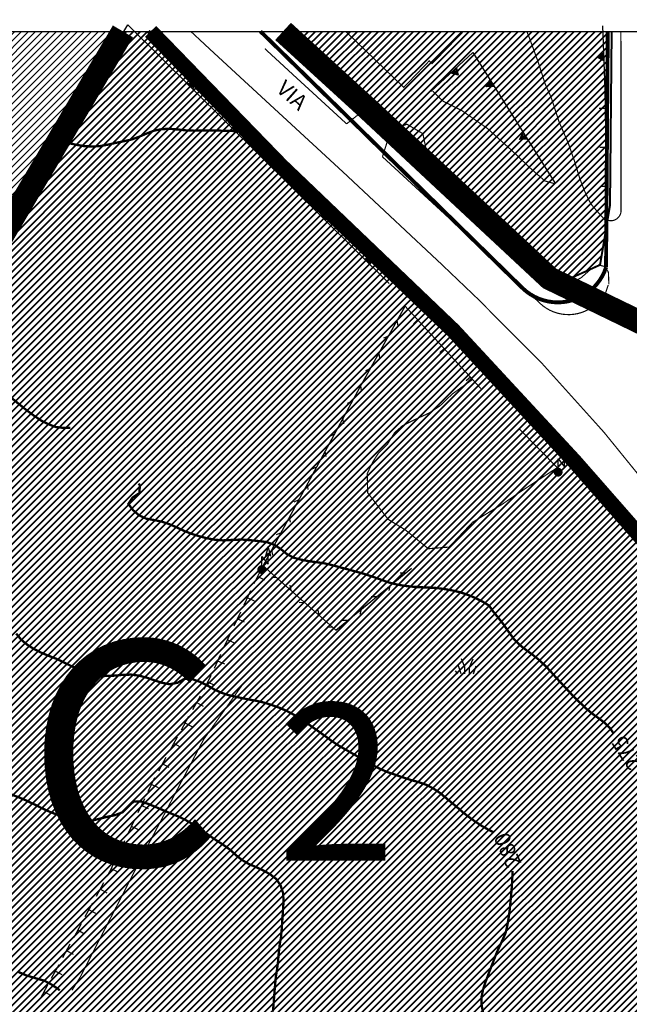
# Model space of a CAD drawing. Units: millimetres. Extents: x 1625 to 2273, y 1017 to 1623.
# Drawn here: x 1806 to 1884, y 1497 to 1623 of the extents above; entities that cross this region are included whole.
import ezdxf
from ezdxf.enums import TextEntityAlignment as Align

# ---------------------------------------------------------------- set-up
doc = ezdxf.new("R2010")
doc.units = ezdxf.units.MM
doc.linetypes.add('DASHDOT', pattern=[1, 0.5, -0.25, 0, -0.25])
doc.linetypes.add('HIDDEN', pattern=[0.375, 0.25, -0.125])
for name, color, linetype in [('C_stradadipiano', 32, 'Continuous'), ('C_zona6', 160, 'Continuous'), ('C_zonaB5', 145, 'Continuous'), ('C_zones', 7, 'Continuous'), ('CANALETTE', 7, 'Continuous'), ('CURVA_DIRETTRICE', 7, 'Continuous'), ('EDIFICI', 7, 'Continuous'), ('LINEE_ELETTRICHE', 7, 'Continuous'), ('MURI_A_CALCE', 7, 'Continuous'), ('MURI_A_SECCO', 7, 'Continuous'), ('MURI_SOSTEGNO', 7, 'Continuous'), ('RETI_METALLICHE', 7, 'Continuous'), ('SENTIERI', 7, 'Continuous'), ('STRADA_BIANCA', 7, 'Continuous'), ('STRADE_ASFALT', 7, 'Continuous'), ('TOPONOMAS', 7, 'Continuous'), ('VEGETAZIONE', 7, 'Continuous')]:
    doc.layers.add(name, color=color, linetype=linetype)
doc.layers.add('C_zonaB4', color=141, linetype='Continuous', lineweight=40)
doc.layers.add('C_zonaC', color=11, linetype='Continuous', lineweight=40)
doc.styles.add('ARIAL', font='ARIAL', dxfattribs={"height": 0.2})
doc.styles.add('ARIALBI', font='ARIALBI', dxfattribs={"height": 0.2})
doc.styles.add('COPERTINA', font='arial.ttf')
pattern_1 = [(45, (-1768.62074, -4501.96476), (-0.449012806, 0.449012806), [])]

# ---------------------------------------------------------------- blocks, each defined once
blk = doc.blocks.new('ERBA')
at = {"layer": 'VEGETAZIONE', "color": 3, "linetype": 'Continuous'}
for p, q in [((-1.24, -0.04), (-1.52, 0.36)), ((-0.8, -0.04), (-1.16, 0.98)), ((0.78, -0.04), (1.12, 0.98)), ((1.24, -0.04), (1.48, 0.36))]:
    blk.add_line(p, q, dxfattribs=at)
for points in [[(-0.32, -0.04), (-0.32, 0.82), (-0.76, 1.88)], [(0.28, -0.04), (0.28, 0.82), (0.74, 1.88)]]:
    blk.add_lwpolyline(points, dxfattribs=at)
blk = doc.blocks.new('PALO')
at = {"layer": 'LINEE_ELETTRICHE', "color": 250, "linetype": 'Continuous'}
blk.add_lwpolyline([(0.48, 1.74), (0.8, 2.1), (1.16, 1.72), (0.8, 2.96)], close=True, dxfattribs=at)
blk.add_lwpolyline([(0, 0), (0, 1.7), (0.8, 0.68), (0.8, 2.1)], dxfattribs=at)
at = {"layer": 'LINEE_ELETTRICHE', "color": 250, "linetype": 'Continuous', "const_width": 0.3}
for points in [[(0.42, 0, 1), (-0.42, 0, 1)], [(0.28, 0, 1), (-0.28, 0, 1)], [(0.14, 0, 1), (-0.14, 0, 1)]]:
    blk.add_lwpolyline(points, format="xyb", close=True, dxfattribs=at)

msp = doc.modelspace()

# ---------------------------------------------------------------- hatches: boundary and pattern name
at = {"layer": 'C_stradadipiano', "ltscale": 20}
h = msp.add_hatch(dxfattribs=at)
h.set_pattern_fill('NET', color=256, scale=0.2, style=0)
h.set_pattern_definition([(0, (-1768.62074, -4501.96476), (0, 0.635), []), (90, (-1768.62074, -4501.96476), (-0.635, 0), [])])
h.paths.add_polyline_path([(1787.82, 1482.92), (1821.67, 1468.23, -0.048116), (1846.19, 1453.92), (1851.14, 1458.97, 0.049971), (1824.53, 1474.62), (1790.67, 1489.31), (1751.11, 1507.33), (1751.03, 1507.2), (1746.92, 1501.55)])
at = {"layer": 'C_zonaB4', "linetype": 'Continuous', "ltscale": 20}
h = msp.add_hatch(dxfattribs=at)
h.set_pattern_fill('ANSI31', color=256, scale=0.2, style=0)
h.set_pattern_definition(pattern_1)
h.paths.add_polyline_path([(1881.05, 1621.95), (1839.43, 1621.95), (1847.82, 1614.21), (1850.11, 1612.12), (1851.83, 1610.51), (1875.1, 1589.67), (1880.03, 1591.9), (1880.87, 1596.95)])
at = {"layer": 'C_zonaB5', "linetype": 'Continuous', "ltscale": 20}
h = msp.add_hatch(dxfattribs=at)
h.set_pattern_fill('ANSI31', color=256, scale=0.2, style=0)
h.set_pattern_definition(pattern_1)
h.paths.add_polyline_path([(1818.67, 1621.95), (1774.16, 1621.95), (1769.21, 1611.55), (1762.98, 1597.89), (1739.47, 1551.59), (1724.9, 1518.19), (1750.98, 1507.33), (1751.67, 1508.31), (1752.23, 1509.24)])
at = {"layer": 'C_zonaC', "linetype": 'Continuous', "ltscale": 20}
h = msp.add_hatch(dxfattribs=at)
h.set_pattern_fill('ANSI31', color=256, scale=0.2, style=0)
h.set_pattern_definition(pattern_1)
edge = h.paths.add_edge_path()
edge.add_line((1822.35, 1621.95), (1818.71, 1621.95))
edge.add_line((1818.71, 1621.95), (1782.65, 1559.66))
edge.add_line((1782.65, 1559.66), (1752.23, 1509.24))
edge.add_line((1752.23, 1509.24), (1751.11, 1507.33))
edge.add_line((1751.11, 1507.33), (1790.67, 1489.31))
edge.add_line((1790.67, 1489.31), (1824.53, 1474.62))
edge.add_arc((1759.73, 1333.97), 154.86, 53.8224, 65.2655, ccw=False)
edge.add_line((1851.14, 1458.97), (1870.67, 1478.88))
edge.add_line((1870.67, 1478.88), (1910.41, 1519.4))
edge.add_line((1910.41, 1519.4), (1894.22, 1546.79))
edge.add_line((1894.22, 1546.79), (1876.78, 1566.7))
edge.add_line((1876.78, 1566.7), (1861.22, 1583.51))
edge.add_line((1861.22, 1583.51), (1839.11, 1604.67))
edge.add_line((1839.11, 1604.67), (1822.35, 1621.95))
h = msp.add_hatch(dxfattribs=at)
h.set_pattern_fill('ANSI31', color=256, scale=0.2, style=0)
h.set_pattern_definition(pattern_1)
h.paths.add_polyline_path([(1821.67, 1468.23), (1787.82, 1482.92), (1747.03, 1501.5), (1742.19, 1494.83), (1733.37, 1482.28), (1727.1, 1474.04), (1724.04, 1469.82), (1770.23, 1449.4), (1813.68, 1439.33), (1828.17, 1435.55), (1846.19, 1453.92, 0.048116)])

# ---------------------------------------------------------------- linework, layer by layer
msp.add_lwpolyline([(1651.07, 1621.95), (2263.5, 1621.95), (2263.5, 1017.39), (1651.07, 1017.39)], close=True)
at = {"layer": 'C_stradadipiano', "const_width": 0.5}
msp.add_lwpolyline([(1822.06, 1621.95), (1830.44, 1613.85), (1870.1, 1574.68), (1893.02, 1548.65)], dxfattribs=at)
msp.add_lwpolyline([(1881.05, 1621.95), (1880.83, 1591.62, -0.556027), (1870.08, 1588.99), (1837.43, 1621), (1836.45, 1621.95)], format="xyb", dxfattribs=at)
at = {"layer": 'C_zona6'}
msp.add_lwpolyline([(1774.19, 1621.95), (1765.32, 1603.02), (1754.74, 1581.67), (1735.94, 1543.5), (1734.44, 1540.06), (1732.5, 1535.62), (1727.05, 1523.13), (1725.15, 1518.09), (1731.85, 1515.3), (1742.29, 1510.95), (1747.44, 1508.81), (1751.03, 1507.2), (1763.01, 1527.2), (1770.54, 1540.31), (1782.69, 1560.76), (1794.71, 1581.69), (1811.61, 1608.88), (1818.78, 1621.95)], dxfattribs=at)
at = {"layer": 'C_zonaB4', "ltscale": 20, "const_width": 3, "flags": 128}
msp.add_lwpolyline([(2018.2, 1621.95), (2017.49, 1620.12), (2014.25, 1616.72), (2012.59, 1615.44), (1965.5, 1615.65), (1956.36, 1612.79), (1953.72, 1602.93), (2044.44, 1404.83), (2045.53, 1405.13), (1995.18, 1380.84), (1974.52, 1423.87), (1952.37, 1469.58), (1906.95, 1546.93), (1898.8, 1567.59), (1888.22, 1583.11), (1888.22, 1583.11), (1879.84, 1587.18), (1873.58, 1590.21), (1850.11, 1612.12), (1839.36, 1621.95)], dxfattribs=at)
at = {"layer": 'C_zonaB4', "linetype": 'Continuous', "ltscale": 20}
msp.add_lwpolyline([(1881.55, 1621.95), (1881.3, 1599.57), (1880.03, 1591.9), (1875.1, 1589.67), (1851.83, 1610.51), (1839.43, 1621.95)], dxfattribs=at)
at = {"layer": 'C_zonaB5', "ltscale": 20, "const_width": 3, "flags": 128}
msp.add_lwpolyline([(1651.07, 1498.37), (1667.89, 1492.08), (1696.01, 1480.25), (1724, 1469.77), (1724, 1469.77), (1751.08, 1507.08), (1751.08, 1507.08), (1751.08, 1507.08), (1751.08, 1507.08), (1818.8, 1621.95)], dxfattribs=at)
at = {"layer": 'C_zonaC', "ltscale": 20, "const_width": 2, "flags": 128}
for points in [[(1818.71, 1621.95), (1782.65, 1559.66), (1751.67, 1508.31), (1733.37, 1482.28), (1723.94, 1469.89), (1723.54, 1470.04), (1770.23, 1449.4), (1780.3, 1446.53), (1784.78, 1444.68), (1802.41, 1403.26), (1829.08, 1398.7), (1836.7, 1397.75), (1846.43, 1453.96)], [(1846.42, 1454.15), (1910.41, 1519.4), (1894.22, 1546.79), (1876.78, 1566.7), (1861.22, 1583.51), (1839.11, 1604.67), (1822.35, 1621.95)]]:
    msp.add_lwpolyline(points, dxfattribs=at)
at = {"layer": 'CANALETTE', "color": 5, "linetype": 'Continuous'}
for p, q in [((1835.39, 1609.1), (1832.63, 1611.99)), ((1845.19, 1599.11), (1842.35, 1601.92)), ((1851.6, 1592.79), (1845.91, 1598.4)), ((1861.25, 1582.64), (1855.8, 1588.5)), ((1864.65, 1578.98), (1861.93, 1581.91))]:
    msp.add_line(p, q, dxfattribs=at)
for points in [[(1831.93, 1612.71), (1829.75, 1615), (1826.29, 1618.38)], [(1841.63, 1602.62), (1840.71, 1603.53), (1836.08, 1608.38)], [(1855.12, 1589.23), (1854.17, 1590.25), (1852.31, 1592.08)]]:
    msp.add_lwpolyline(points, dxfattribs=at)
for points in [[(1829.23, 1614.98), (1828.45, 1616.27), (1829.75, 1615.51), (1829.15, 1615.58)], [(1838.9, 1604.87), (1838.17, 1606.19), (1839.44, 1605.39), (1838.84, 1605.48)], [(1848.83, 1594.99), (1848.06, 1596.28), (1849.35, 1595.51), (1848.75, 1595.59)], [(1858.57, 1584.96), (1857.85, 1586.29), (1859.11, 1585.46), (1858.52, 1585.57)]]:
    msp.add_lwpolyline(points, close=True, dxfattribs=at)
at = {"layer": 'CURVA_DIRETTRICE', "linetype": 'Continuous', "const_width": 0.3}
for points in [[(1810.55, 1607.93), (1811.59, 1607.66), (1812.73, 1607.39), (1813.76, 1607.22), (1814.82, 1607.15), (1815.84, 1607.21), (1816.84, 1607.39), (1817.84, 1607.61), (1818.84, 1607.82), (1819.93, 1608.06), (1820.88, 1608.41), (1821.83, 1608.82), (1822.78, 1609.19), (1823.79, 1609.39), (1824.83, 1609.43), (1825.88, 1609.34), (1826.91, 1609.23), (1827.96, 1609.19), (1828.99, 1609.23), (1830.02, 1609.23), (1833.22, 1609.14)], [(1794.26, 1580.19), (1794.7, 1580.5), (1795.53, 1581.07), (1796.56, 1581.12), (1797.54, 1581.32), (1798.57, 1581.41), (1799.52, 1581.05), (1800.24, 1580.32), (1800.78, 1579.44), (1801.29, 1578.57), (1801.87, 1577.71), (1802.52, 1576.91), (1803.2, 1576.14), (1803.89, 1575.38), (1804.68, 1574.7), (1805.48, 1574.04), (1806.29, 1573.39), (1807.48, 1572.5), (1808.31, 1571.94), (1809.2, 1571.49), (1810.17, 1571.12), (1811.19, 1571), (1812.05, 1571)], [(1820.81, 1563.84), (1820.98, 1563.62), (1820.91, 1562.62), (1820.06, 1562.07), (1819.49, 1561.23), (1820.1, 1560.44), (1820.85, 1559.78), (1821.79, 1559.34), (1822.81, 1559.16), (1823.83, 1558.95), (1824.8, 1558.62), (1825.73, 1558.21), (1826.68, 1557.76), (1827.63, 1557.39), (1828.58, 1557.09), (1829.55, 1556.83), (1830.58, 1556.64), (1831.62, 1556.55), (1832.64, 1556.6), (1834.05, 1556.66), (1835.07, 1556.58), (1836.07, 1556.48), (1837.24, 1556.34), (1838.19, 1556), (1839.06, 1555.45), (1839.84, 1554.8), (1840.73, 1554.32), (1841.7, 1554.07), (1842.71, 1553.87), (1843.73, 1553.74), (1844.73, 1553.59), (1845.75, 1553.35), (1846.74, 1553.07), (1847.86, 1552.78), (1849.83, 1552.23), (1850.82, 1551.9), (1853, 1551.12), (1853.97, 1550.88), (1854.98, 1550.71), (1856.02, 1550.6), (1857.02, 1550.53), (1858.02, 1550.49), (1859.06, 1550.43), (1860.07, 1550.3), (1861.09, 1550.12), (1862.08, 1549.89), (1863.04, 1549.57), (1864.01, 1549.17), (1864.95, 1548.7), (1865.82, 1548.17), (1866.39, 1547.34), (1867.06, 1546.54), (1867.7, 1545.71), (1868.27, 1544.88), (1869.03, 1543.84), (1869.75, 1543.11), (1870.55, 1542.48), (1871.36, 1541.89), (1872.16, 1541.25), (1872.93, 1540.54), (1873.62, 1539.82), (1874.31, 1539.04), (1876.55, 1536.62), (1877.29, 1535.89), (1878.29, 1534.93), (1879.1, 1534.26), (1879.94, 1533.66), (1880.73, 1533.05), (1881.42, 1532.32), (1881.8, 1531.74)], [(1866.42, 1519.04), (1865.84, 1519.32), (1864.95, 1519.82), (1864.11, 1520.37), (1863.29, 1520.96), (1862.5, 1521.57), (1861.75, 1522.23), (1859.52, 1524.09), (1858.65, 1524.68), (1857.76, 1525.14), (1856.81, 1525.48), (1855.82, 1525.75), (1854.84, 1526.07), (1852.66, 1526.82), (1851.73, 1527.24), (1850.82, 1527.71), (1849.91, 1528.23), (1846.42, 1530.23), (1845.58, 1530.8), (1844.73, 1531.43), (1841.6, 1533.66), (1840.73, 1534.16), (1839.83, 1534.64), (1838.91, 1535.04), (1837.94, 1535.39), (1836.97, 1535.69), (1835.97, 1535.93), (1834.98, 1536.1), (1833.98, 1536.31), (1832.39, 1536.66), (1831.42, 1536.98), (1830.5, 1537.41), (1829.59, 1537.94), (1828.68, 1538.38), (1827.7, 1538.72), (1826.69, 1538.75), (1825.79, 1538.25), (1824.78, 1538.07), (1823.79, 1538.26), (1822.81, 1538.58), (1821.86, 1538.91), (1820.89, 1539.17), (1819.89, 1539.3), (1818.89, 1539.29), (1817.87, 1539.18), (1816.85, 1539.13), (1815.85, 1539.12), (1814.76, 1539.13), (1813.83, 1539.6), (1810.23, 1541.35), (1809.26, 1541.72), (1808.31, 1542.12), (1807.39, 1542.59), (1806.52, 1543.14), (1805.75, 1543.78), (1805.1, 1544.58)], [(1838.06, 1496.02), (1838.15, 1497.03), (1838.26, 1498.52), (1838.43, 1500.45), (1838.59, 1501.44), (1838.72, 1502.46), (1838.8, 1503.46), (1838.93, 1504.6), (1839.1, 1505.6), (1839.19, 1506.63), (1839.43, 1510.2), (1839.36, 1511.23), (1839.05, 1512.21), (1838.48, 1513.05), (1837.68, 1513.66), (1836.79, 1514.16), (1835.86, 1514.59), (1834.95, 1514.98), (1834.07, 1515.5), (1833.28, 1516.14), (1832.52, 1516.83), (1831.68, 1517.44), (1830.81, 1518), (1829.5, 1518.9), (1828.68, 1519.52), (1827.8, 1520.07), (1826.91, 1520.59), (1825.98, 1521.05), (1825.02, 1521.44), (1822.16, 1522.65), (1821.19, 1522.99), (1820.19, 1523.02), (1819.45, 1522.32), (1818.73, 1521.61), (1817.79, 1521.25), (1816.77, 1521.03), (1815.79, 1520.78), (1814.34, 1520.43), (1813.34, 1520.32), (1812.36, 1520.69), (1811.38, 1520.98), (1810.4, 1521.29), (1809.45, 1521.66), (1808.5, 1522.09), (1807.59, 1522.55), (1806.39, 1523.13), (1805.45, 1523.53), (1804.47, 1523.9)], [(1867.92, 1506.07), (1868.16, 1507.07), (1868.33, 1508.1), (1868.47, 1509.14), (1868.57, 1510.17), (1868.7, 1511.64), (1868.77, 1512.66), (1868.82, 1513.71), (1868.83, 1514.07)], [(1865.04, 1495.84), (1864.86, 1496.83), (1864.84, 1497.87), (1865.05, 1498.87), (1865.37, 1499.85), (1865.72, 1500.8), (1866.84, 1503.7), (1867.27, 1504.62), (1867.92, 1506.07)], [(1810.69, 1498.74), (1810.45, 1498.93), (1809.61, 1499.5), (1808.7, 1499.98), (1807.73, 1500.25), (1806.34, 1500.68), (1805.39, 1501.1)]]:
    msp.add_lwpolyline(points, dxfattribs=at)
at = {"layer": 'EDIFICI', "linetype": 'Continuous', "const_width": 0.15}
msp.add_lwpolyline([(1862.52, 1621.95), (1858.49, 1617.79), (1858.12, 1618.15), (1854.86, 1614.75), (1847.4, 1621.95)], dxfattribs=at)
at = {"layer": 'MURI_A_CALCE', "linetype": 'Continuous'}
for p, q in [((1880.67, 1614.53), (1880.93, 1598.78)), ((1880.71, 1612.03), (1879.96, 1612.02)), ((1880.79, 1607.03), (1880.04, 1607.02)), ((1880.88, 1602.03), (1880.13, 1602.02)), ((1854.95, 1586.73), (1864.77, 1576.07)), ((1856.64, 1584.89), (1856.09, 1584.38)), ((1860.03, 1581.21), (1859.48, 1580.71)), ((1863.42, 1577.54), (1862.87, 1577.03)), ((1869.73, 1570.84), (1874.68, 1565.77)), ((1871.48, 1569.05), (1870.94, 1568.53))]:
    msp.add_line(p, q, dxfattribs=at)
at = {"layer": 'MURI_A_SECCO', "color": 250, "linetype": 'Continuous'}
for p, q in [((1835.67, 1550.99), (1836.54, 1552.8)), ((1837, 1551.46), (1836.1, 1551.89)), ((1834.36, 1548.29), (1835.23, 1550.09)), ((1835.7, 1548.76), (1834.8, 1549.19)), ((1833.08, 1545.58), (1833.93, 1547.39)), ((1834.41, 1546.06), (1833.51, 1546.49)), ((1831.81, 1542.86), (1832.66, 1544.67)), ((1833.14, 1543.34), (1832.24, 1543.77)), ((1830.55, 1540.14), (1831.39, 1541.95)), ((1831.88, 1540.63), (1830.97, 1541.05)), ((1830.61, 1537.91), (1829.7, 1538.33)), ((1827.77, 1534.83), (1828.75, 1536.57)), ((1829.13, 1535.21), (1828.26, 1535.7)), ((1826.31, 1532.21), (1827.28, 1533.95)), ((1827.67, 1532.59), (1826.8, 1533.08)), ((1824.85, 1529.59), (1825.82, 1531.33)), ((1826.21, 1529.97), (1825.34, 1530.46)), ((1823.39, 1526.96), (1824.36, 1528.71)), ((1824.75, 1527.35), (1823.88, 1527.84)), ((1822.05, 1524.28), (1822.91, 1526.09)), ((1823.38, 1524.75), (1822.48, 1525.19)), ((1820.75, 1521.58), (1821.62, 1523.38)), ((1822.09, 1522.05), (1821.19, 1522.48)), ((1819.46, 1518.87), (1820.32, 1520.67)), ((1820.79, 1519.34), (1819.89, 1519.77)), ((1818.16, 1516.16), (1819.03, 1517.97)), ((1819.5, 1516.63), (1818.6, 1517.07)), ((1818.2, 1513.93), (1817.3, 1514.36)), ((1815.4, 1510.84), (1816.36, 1512.59)), ((1816.76, 1511.24), (1815.88, 1511.72)), ((1813.96, 1508.21), (1814.92, 1509.96)), ((1815.32, 1508.61), (1814.44, 1509.09)), ((1812.52, 1505.58), (1813.48, 1507.33)), ((1813.88, 1505.97), (1813, 1506.45)), ((1811.08, 1502.94), (1812.04, 1504.7)), ((1812.44, 1503.34), (1811.56, 1503.82)), ((1809.64, 1500.31), (1810.6, 1502.07)), ((1811, 1500.71), (1810.12, 1501.19)), ((1808.21, 1497.68), (1809.16, 1499.43)), ((1809.56, 1498.08), (1808.69, 1498.56))]:
    msp.add_line(p, q, dxfattribs=at)
for points in [[(1829.23, 1537.45), (1829.59, 1538.09), (1830.12, 1539.24)], [(1816.84, 1513.47), (1817.11, 1513.96), (1817.73, 1515.26)]]:
    msp.add_lwpolyline(points, dxfattribs=at)
at = {"layer": 'MURI_SOSTEGNO', "linetype": 'Continuous'}
for p, q in [((1853, 1589.54), (1819.42, 1622.81)), ((1880.39, 1622.65), (1880.67, 1614.53)), ((1842.5, 1618.82), (1850.11, 1612.12))]:
    msp.add_line(p, q, dxfattribs=at)
msp.add_lwpolyline([(1858.34, 1614.21), (1863.72, 1619.23), (1874.34, 1602.35)], dxfattribs=at)
for points in [[(1880.51, 1619.15), (1880.55, 1618.15), (1879.67, 1618.62)], [(1880.42, 1618.98), (1880.44, 1618.32), (1879.87, 1618.63)], [(1880.32, 1618.8), (1880.33, 1618.5), (1880.07, 1618.64)], [(1860.9, 1616.6), (1861.63, 1617.28), (1861.85, 1616.31)], [(1861.09, 1616.64), (1861.57, 1617.09), (1861.71, 1616.46)], [(1861.29, 1616.69), (1861.51, 1616.89), (1861.58, 1616.6)], [(1845.13, 1616.51), (1845.88, 1615.85), (1844.93, 1615.53)], [(1845.19, 1616.32), (1845.68, 1615.88), (1845.07, 1615.68)], [(1845.26, 1616.13), (1845.48, 1615.93), (1845.2, 1615.83)], [(1865.93, 1615.72), (1866.46, 1614.88), (1865.46, 1614.84)], [(1865.93, 1615.53), (1866.28, 1614.97), (1865.63, 1614.95)], [(1827.78, 1614.53), (1827.07, 1615.23), (1828.03, 1615.49)], [(1827.73, 1614.72), (1827.26, 1615.18), (1827.89, 1615.35)], [(1827.67, 1614.91), (1827.46, 1615.13), (1827.75, 1615.2)], [(1865.94, 1615.32), (1866.1, 1615.07), (1865.8, 1615.06)], [(1833.46, 1608.9), (1832.75, 1609.6), (1833.71, 1609.86)], [(1833.41, 1609.09), (1832.95, 1609.55), (1833.57, 1609.72)], [(1833.36, 1609.28), (1833.14, 1609.49), (1833.43, 1609.57)], [(1870.19, 1608.95), (1870.72, 1608.11), (1869.72, 1608.07)], [(1870.19, 1608.76), (1870.54, 1608.2), (1869.89, 1608.18)], [(1870.2, 1608.55), (1870.36, 1608.3), (1870.06, 1608.28)], [(1839.15, 1603.26), (1838.44, 1603.97), (1839.4, 1604.23)], [(1839.1, 1603.46), (1838.63, 1603.92), (1839.26, 1604.09)], [(1839.04, 1603.65), (1838.83, 1603.86), (1839.12, 1603.94)], [(1844.83, 1597.63), (1844.12, 1598.34), (1845.08, 1598.6)], [(1844.78, 1597.82), (1844.31, 1598.29), (1844.94, 1598.45)], [(1844.72, 1598.02), (1844.51, 1598.23), (1844.8, 1598.31)], [(1850.51, 1592), (1849.8, 1592.71), (1850.76, 1592.97)], [(1850.46, 1592.19), (1849.99, 1592.66), (1850.62, 1592.82)], [(1850.41, 1592.39), (1850.19, 1592.6), (1850.48, 1592.68)]]:
    msp.add_lwpolyline(points, close=True, dxfattribs=at)
at = {"layer": 'RETI_METALLICHE', "color": 3, "linetype": 'Continuous'}
for p, q in [((1805.43, 1599.34), (1819.42, 1622.81)), ((1816.52, 1617.13), (1816.44, 1617.81)), ((1815.26, 1615.83), (1814.62, 1615.58)), ((1814.06, 1613.01), (1813.98, 1613.68)), ((1812.8, 1611.71), (1812.17, 1611.46)), ((1811.61, 1608.88), (1811.52, 1609.56)), ((1810.35, 1607.59), (1809.71, 1607.34)), ((1809.15, 1604.76), (1809.07, 1605.44)), ((1807.89, 1603.46), (1807.25, 1603.21)), ((1806.69, 1600.64), (1806.61, 1601.32)), ((1854.12, 1584.13), (1854.02, 1584.81)), ((1852.9, 1582.8), (1852.27, 1582.54)), ((1851.78, 1579.94), (1851.68, 1580.62)), ((1850.56, 1578.61), (1849.93, 1578.35)), ((1849.44, 1575.76), (1849.34, 1576.43)), ((1848.24, 1574.41), (1847.61, 1574.14)), ((1847.16, 1571.54), (1847.05, 1572.21)), ((1845.95, 1570.19), (1845.33, 1569.91)), ((1844.88, 1567.31), (1844.76, 1567.99)), ((1843.67, 1565.97), (1843.04, 1565.69)), ((1842.59, 1563.09), (1842.48, 1563.77)), ((1841.39, 1561.74), (1840.76, 1561.47)), ((1840.31, 1558.87), (1840.2, 1559.55)), ((1839.1, 1557.52), (1838.48, 1557.25)), ((1838.03, 1554.65), (1837.91, 1555.32)), ((1855.06, 1552.35), (1854.38, 1552.33)), ((1837.86, 1551.82), (1838.54, 1551.77)), ((1840.41, 1550.11), (1840.29, 1550.79)), ((1852.98, 1550.09), (1853.13, 1550.76)), ((1841.45, 1548.63), (1842.13, 1548.59)), ((1851.35, 1549.3), (1850.67, 1549.29)), ((1844, 1546.93), (1843.88, 1547.6)), ((1849.27, 1547.05), (1849.42, 1547.72)), ((1847.64, 1546.26), (1846.96, 1546.24)), ((1845.04, 1545.45), (1845.72, 1545.4))]:
    msp.add_line(p, q, dxfattribs=at)
for points in [[(1836.82, 1553.3), (1849.2, 1576.19), (1855.04, 1586.63)], [(1836.82, 1553.3), (1846.14, 1545.03), (1855.86, 1553)]]:
    msp.add_lwpolyline(points, dxfattribs=at)
at = {"layer": 'SENTIERI', "linetype": 'DASHDOT', "const_width": 0.15}
msp.add_lwpolyline([(1812.26, 1498.74), (1813.32, 1500.45), (1821.87, 1517.09), (1829.15, 1530.95), (1834.36, 1538.31)], dxfattribs=at)
at = {"layer": 'STRADA_BIANCA', "linetype": 'HIDDEN', "const_width": 0.15}
for points in [[(1870.66, 1621.95), (1871.08, 1620.87), (1872.12, 1618), (1873.02, 1615.18), (1873.79, 1613.46), (1874.82, 1610.27), (1876.01, 1607.52), (1876.79, 1605.24), (1877.45, 1603.07), (1878.05, 1601.5), (1878.67, 1600.18), (1879.04, 1599.58), (1880.69, 1597.71)], [(1858.56, 1614.28), (1859.93, 1612.96), (1862.26, 1611.81), (1865.57, 1609.5), (1868.69, 1606.69), (1871.1, 1604.38), (1872.98, 1602.73), (1874.34, 1602.35)], [(1853.12, 1608.98), (1854.17, 1609.55), (1855.25, 1610.03), (1857.32, 1608.8), (1857.59, 1607.46), (1857.87, 1606.12), (1859.16, 1603.82), (1860.91, 1601.35), (1862.7, 1599.35), (1865.07, 1597.14), (1867.93, 1594.62), (1870.5, 1592.44), (1872.26, 1591.05), (1873.58, 1590.21), (1875.1, 1589.67), (1876.15, 1589.49), (1877.61, 1590.28), (1878.74, 1591.27), (1879.45, 1591.75), (1880.03, 1591.9), (1880.64, 1591.74), (1881.13, 1591.03), (1881.2, 1589.46)]]:
    msp.add_lwpolyline(points, dxfattribs=at)
at = {"layer": 'STRADE_ASFALT', "linetype": 'Continuous', "const_width": 0.15}
for points in [[(1864.27, 1587.67), (1859.57, 1592.16), (1847.18, 1603.77), (1830.31, 1619.34), (1827.51, 1621.95)], [(1882.76, 1598.94), (1882.74, 1621.95)], [(1837.02, 1619.73), (1840.53, 1616.49), (1847.52, 1610.07)], [(1847.52, 1610.07), (1850.11, 1612.12)], [(1852.12, 1605.84), (1853.12, 1608.98)], [(1852.12, 1605.84), (1860.16, 1598.44), (1872.37, 1587)], [(1880.69, 1597.71), (1881.28, 1597.64)], [(1879.08, 1586.53), (1880.61, 1587.83), (1881.11, 1589.36)], [(1863.7, 1577.23), (1861.08, 1575.35), (1859.49, 1573.82), (1858.09, 1572.9), (1856.22, 1572.04), (1854.69, 1571.28), (1853.68, 1570.39), (1852.77, 1568.91), (1851.64, 1567.8), (1850.9, 1566.66), (1850.17, 1565.14), (1850.23, 1562.65), (1852.86, 1559.25), (1855.1, 1557.87), (1858.01, 1555.48), (1860.68, 1555.69), (1863.69, 1558.88), (1867.45, 1561.16), (1870.29, 1563.1), (1874.56, 1565.89)]]:
    msp.add_lwpolyline(points, dxfattribs=at)
for points in [[(1882.76, 1598.94, -0.451363), (1881.28, 1597.63)], [(1864.27, 1587.67, -0.038034), (1888.03, 1561.24)], [(1879.08, 1586.53, -0.355498), (1872.37, 1586.99)]]:
    msp.add_lwpolyline(points, format="xyb", dxfattribs=at)

# ---------------------------------------------------------------- block references
at = {"layer": 'LINEE_ELETTRICHE', "color": 250, "linetype": 'Continuous'}
for p in [(1874.68, 1565.32), (1836.63, 1552.8)]:
    msp.add_blockref('PALO', p, dxfattribs=at)
at = {"layer": 'VEGETAZIONE', "color": 3, "linetype": 'Continuous'}
msp.add_blockref('ERBA', (1863.03, 1539.44), dxfattribs=at)

# ---------------------------------------------------------------- texts
at = {"layer": 'C_zones', "style": 'COPERTINA'}
for s, height, p in [('C', 28.8, (1806.41, 1514.8)), ('2', 20.16, (1838.59, 1515.39))]:
    msp.add_text(s, height=height, dxfattribs=at).set_placement(p)
at = {"layer": 'CURVA_DIRETTRICE', "linetype": 'Continuous', "style": 'ARIALBI'}
for s, rotation, p in [('275', 123.0768, (1885.57, 1527.89)), ('280', 113.3821, (1870, 1515.06))]:
    msp.add_text(s, height=2, rotation=rotation, dxfattribs=at).set_placement(p)
at = {"layer": 'TOPONOMAS', "linetype": 'Continuous', "style": 'ARIAL'}
msp.add_text('VIA', height=2, rotation=318.3522, dxfattribs=at).set_placement((1840.36, 1613.56), align=Align.MIDDLE)

doc.saveas('drawing.dxf')
